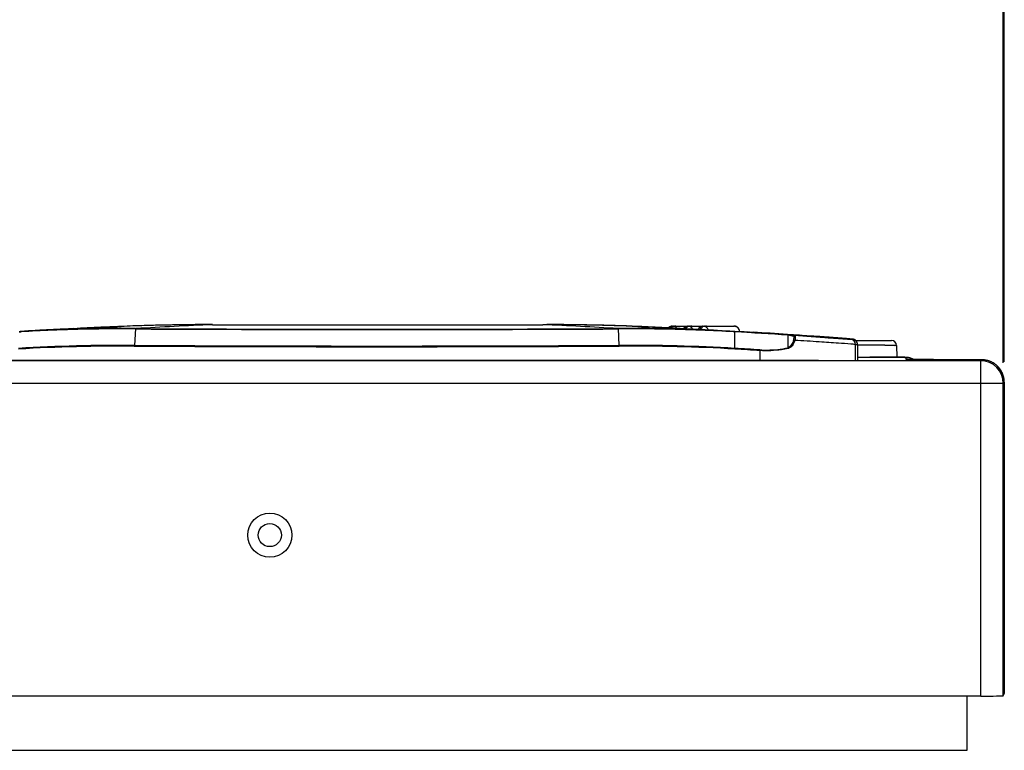
# Model space of a CAD drawing. Units: millimetres. Extents: x -244 to 3559, y 43 to 2366.
# Drawn here: x 3463 to 3559, y 1680 to 1751 of the extents above; entities that cross this region are included whole.
import ezdxf

# ---------------------------------------------------------------- set-up
doc = ezdxf.new("R2010")
doc.units = ezdxf.units.MM
doc.header["$LTSCALE"] = 23.1
doc.header["$PDMODE"] = 3
doc.header["$PDSIZE"] = 0.3125
doc.layers.get('0').update_dxf_attribs({"linetype": 'CONTINUOUS'})
doc.layers.get('Defpoints').update_dxf_attribs({"linetype": 'CONTINUOUS'})
doc.layers.add('7_ALL_FEATURES', color=7, linetype='CONTINUOUS')
doc.styles.get("Standard").update_dxf_attribs({"font": 'txt', "width": 0.8})
doc.dimstyles.new('DIMSTYLE_3', dxfattribs={"dimtxt": 3.5, "dimasz": 3, "dimexe": 2, "dimexo": 2, "dimgap": 0.875, "dimtad": 1, "dimtoh": 1, "dimdec": 1, "dimlfac": 10, "dimdsep": 46, "dimtxsty": 'STANDARD', "dimblk": '_FILLED', "dimcen": 0.09, "dimadec": 1, "dimazin": 2, "dimtp": 0.8, "dimtm": 0.8, "dimtfac": 1, "dimtdec": 1, "dimtofl": 0, "dimtmove": 0, "dimatfit": 3, "dimldrblk": '_FILLED', "dimfxl": 1, "dimtolj": 1, "dimarcsym": 0})

# ---------------------------------------------------------------- blocks, each defined once
blk = doc.blocks.new('_FILLED')
at = {"color": 0, "linetype": 'ByBlock'}
blk.add_solid([(0, 0), (-1, 0.166667), (-1, -0.166667)], dxfattribs=at)
blk = doc.blocks.new('*D22')
at = {"color": 0, "lineweight": -2}
for p, q in [((2812.665709, 1736.897512), (2812.666223, 1805.140378)), ((3558.7348, 1717.51096), (3558.735459, 1805.134765)), ((3528.735444, 1803.134991), (2842.666208, 1803.140152))]:
    blk.add_line(p, q, dxfattribs=at)
at = {"layer": 'Defpoints', "color": 0}
for p in [(2812.666208, 1803.140378), (2812.665694, 1734.897512), (3558.734785, 1715.51096)]:
    blk.add_point(p, dxfattribs=at)
at = {"color": 0, "lineweight": -2, "xscale": 30, "yscale": 30, "zscale": 30}
for p, rotation in [((2812.666208, 1803.140378), 179.999569), ((3558.735444, 1803.134765), 359.999569)]:
    blk.add_blockref('_FILLED', p, dxfattribs=dict(at, rotation=rotation))
at = {"color": 0, "insert": (3190.165146, 1850.679205), "char_height": 35, "attachment_point": 2, "rotation": 359.99956896, "line_spacing_factor": 0.9}
blk.add_mtext('\\A1;746', dxfattribs=at)
blk = doc.blocks.new('*D25')
at = {"color": 0, "lineweight": -2}
for p, q in [((2054.665694, 2155.897512), (2054.665694, 2285.205184)), ((3558.833452, 1717.609626), (3558.833452, 2285.205184)), ((2084.665694, 2283.205184), (3528.833452, 2283.205184))]:
    blk.add_line(p, q, dxfattribs=at)
at = {"layer": 'Defpoints', "color": 0}
for p in [(3558.833452, 2283.205184), (2054.665694, 2153.897512), (3558.833452, 1715.609626)]:
    blk.add_point(p, dxfattribs=at)
at = {"color": 0, "lineweight": -2, "xscale": 30, "yscale": 30, "zscale": 30, "rotation": 180}
blk.add_blockref('_FILLED', (2054.665694, 2283.205184), dxfattribs=at)
at = {"color": 0, "lineweight": -2, "xscale": 30, "yscale": 30, "zscale": 30}
blk.add_blockref('_FILLED', (3558.833452, 2283.205184), dxfattribs=at)
at = {"color": 0, "insert": (2801.749581, 2330.746851), "char_height": 35, "attachment_point": 2, "line_spacing_factor": 0.9}
blk.add_mtext('\\A1;1504', dxfattribs=at)

msp = doc.modelspace()

# ---------------------------------------------------------------- linework, layer by layer
at = {"color": 0, "linetype": 'Continuous'}
for p, q in [((3462.786, 1720.532), (3462.977, 1720.543)), ((3462.792, 1720.562), (3463.925, 1720.626)), ((3463.897, 1720.635), (3462.87, 1720.576)), ((3462.87, 1720.572), (3463.38, 1720.601)), ((3462.87, 1720.572), (3463.302, 1720.597)), ((3464.426, 1720.654), (3462.976, 1720.573)), ((3464.458, 1720.665), (3463.301, 1720.601)), ((3463.302, 1720.597), (3463.38, 1720.602)), ((3464.776, 1720.683), (3463.897, 1720.635)), ((3464.811, 1720.675), (3464.425, 1720.654)), ((3466.777, 1720.788), (3464.776, 1720.683)), ((3466.304, 1720.764), (3464.776, 1720.683)), ((3466.435, 1720.761), (3464.811, 1720.675)), ((3464.812, 1720.675), (3466.035, 1720.74)), ((3465.949, 1720.743), (3466.553, 1720.775)), ((3465.949, 1720.743), (3466.553, 1720.774)), ((3466.035, 1720.74), (3467.09, 1720.795)), ((3467.064, 1720.803), (3466.553, 1720.777)), ((3468.446, 1720.871), (3466.776, 1720.788)), ((3468.447, 1720.871), (3466.777, 1720.788)), ((3468.423, 1720.861), (3466.815, 1720.781)), ((3466.816, 1720.781), (3468.423, 1720.861)), ((3468.12, 1720.856), (3467.064, 1720.803)), ((3470.424, 1720.954), (3468.423, 1720.861)), ((3468.423, 1720.861), (3469.2, 1720.898)), ((3469.177, 1720.906), (3468.446, 1720.871)), ((3470.743, 1720.978), (3468.765, 1720.887)), ((3468.809, 1720.879), (3470.424, 1720.954)), ((3472.458, 1721.052), (3470.743, 1720.978)), ((3472.448, 1721.042), (3470.797, 1720.971)), ((3472.346, 1721.045), (3472.345, 1721.047)), ((3472.346, 1721.038), (3472.346, 1721.045)), ((3472.458, 1721.052), (3472.738, 1721.064)), ((3472.458, 1721.052), (3472.738, 1721.063)), ((3474.121, 1720.848), (3474.007, 1719.213)), ((3474.119, 1720.82), (3474.123, 1720.847)), ((3474.172, 1720.82), (3474.121, 1720.848)), ((3474.132, 1720.842), (3474.121, 1720.848)), ((3474.123, 1720.847), (3474.124, 1720.843)), ((3474.125, 1720.852), (3474.159, 1720.851)), ((3474.149, 1720.833), (3474.132, 1720.842)), ((3474.172, 1720.82), (3474.149, 1720.833)), ((3474.159, 1720.851), (3474.176, 1720.852)), ((3474.173, 1720.838), (3474.172, 1720.82)), ((3474.176, 1720.852), (3474.173, 1720.838)), ((3481.631, 1721.235), (3513.85, 1721.235)), ((3514.201, 1721.243), (3514.222, 1721.243)), ((3514.43, 1721.234), (3514.222, 1721.243)), ((3521.145, 1720.852), (3521.197, 1720.852)), ((3521.145, 1720.852), (3521.172, 1720.847)), ((3521.146, 1720.849), (3521.145, 1720.852)), ((3521.146, 1720.849), (3521.145, 1720.852)), ((3521.146, 1720.845), (3521.146, 1720.849)), ((3521.147, 1720.838), (3521.146, 1720.845)), ((3521.148, 1720.82), (3521.147, 1720.838)), ((3521.199, 1720.848), (3521.148, 1720.82)), ((3521.159, 1720.826), (3521.148, 1720.82)), ((3521.199, 1720.848), (3521.188, 1720.842)), ((3521.197, 1720.852), (3521.198, 1720.849)), ((3521.198, 1720.849), (3521.2, 1720.818)), ((3521.264, 1719.213), (3521.199, 1720.848)), ((3523.116, 1721.053), (3523.466, 1721.039)), ((3523.487, 1721.047), (3523.117, 1721.062)), ((3523.464, 1721.024), (3523.465, 1721.037)), ((3523.465, 1721.037), (3523.466, 1721.039)), ((3524.521, 1720.994), (3523.466, 1721.039)), ((3525.087, 1720.969), (3523.466, 1721.039)), ((3523.466, 1721.039), (3524.777, 1720.982)), ((3525.373, 1720.956), (3523.466, 1721.039)), ((3523.487, 1721.047), (3524.543, 1721.002)), ((3523.487, 1721.047), (3525.089, 1720.978)), ((3525.385, 1720.965), (3523.487, 1721.047)), ((3525.372, 1720.956), (3524.521, 1720.994)), ((3524.543, 1721.002), (3525.385, 1720.965)), ((3526.097, 1720.923), (3524.777, 1720.982)), ((3525.212, 1720.947), (3525.621, 1720.929)), ((3525.313, 1720.942), (3526.082, 1720.906)), ((3526.097, 1720.923), (3525.372, 1720.956)), ((3526.097, 1720.922), (3525.373, 1720.956)), ((3525.385, 1720.965), (3526.105, 1720.932)), ((3526.105, 1720.931), (3525.385, 1720.965)), ((3525.621, 1720.929), (3526.082, 1720.907)), ((3526.075, 1720.933), (3526.106, 1720.932)), ((3526.075, 1720.923), (3526.097, 1720.922)), ((3526.448, 1721.083), (3532.514, 1721.083)), ((3526.456, 1721.075), (3532.513, 1721.075)), ((3528.133, 1721.082), (3528.114, 1721.083)), ((3532.235, 1721.083), (3532.455, 1721.083)), ((3532.259, 1721.075), (3532.353, 1721.075)), ((3532.353, 1721.075), (3532.512, 1721.075)), ((3532.403, 1720.575), (3533.014, 1720.575)), ((3532.455, 1721.083), (3532.501, 1721.083)), ((3532.501, 1721.083), (3532.475, 1721.083)), ((3532.561, 1720.562), (3532.482, 1720.566)), ((3532.485, 1720.537), (3532.563, 1720.532)), ((3534.017, 1720.48), (3532.56, 1720.565)), ((3532.573, 1718.922), (3532.563, 1720.532)), ((3533.014, 1720.539), (3533.014, 1720.575)), ((3534.347, 1720.484), (3533.019, 1720.563)), ((3533.019, 1720.559), (3533.57, 1720.527)), ((3533.04, 1720.572), (3533.633, 1720.537)), ((3533.073, 1720.56), (3533.069, 1720.57)), ((3533.222, 1720.561), (3533.571, 1720.541)), ((3533.57, 1720.527), (3533.568, 1720.503)), ((3533.57, 1720.527), (3533.722, 1720.518)), ((3534.145, 1720.472), (3533.632, 1720.503)), ((3533.633, 1720.537), (3534.348, 1720.494)), ((3533.722, 1720.518), (3533.896, 1720.508)), ((3533.896, 1720.508), (3533.975, 1720.503)), ((3533.975, 1720.503), (3534.148, 1720.492)), ((3534.105, 1720.475), (3534.017, 1720.48)), ((3534.148, 1720.492), (3534.351, 1720.48)), ((3537.391, 1720.272), (3537.264, 1720.28)), ((3538.852, 1720.196), (3537.655, 1720.275)), ((3539.065, 1720.192), (3537.683, 1720.284)), ((3537.927, 1720.239), (3537.725, 1720.251)), ((3537.927, 1720.239), (3537.725, 1720.251)), ((3537.751, 1718.99), (3537.771, 1720.208)), ((3537.768, 1720.237), (3538.37, 1720.196)), ((3538.258, 1720.219), (3537.927, 1720.239)), ((3538.01, 1720.184), (3538.119, 1720.166)), ((3538.031, 1720.238), (3538.166, 1720.229)), ((3538.031, 1720.238), (3538.165, 1720.229)), ((3538.165, 1720.229), (3538.309, 1720.217)), ((3538.166, 1720.229), (3538.309, 1720.217)), ((3538.282, 1720.217), (3538.206, 1720.222)), ((3538.283, 1720.217), (3538.206, 1720.222)), ((3538.293, 1720.233), (3538.232, 1720.237)), ((3538.311, 1720.216), (3538.258, 1720.219)), ((3538.319, 1720.216), (3538.283, 1720.217)), ((3538.297, 1720.082), (3538.302, 1720.028)), ((3538.302, 1720.006), (3538.298, 1719.907)), ((3538.309, 1720.217), (3538.319, 1720.216)), ((3538.37, 1720.196), (3539.569, 1720.114)), ((3539.372, 1720.16), (3538.852, 1720.196)), ((3538.867, 1720.204), (3538.881, 1720.204)), ((3538.881, 1720.204), (3539.401, 1720.168)), ((3539.982, 1720.128), (3539.065, 1720.192)), ((3539.574, 1720.146), (3539.372, 1720.16)), ((3539.401, 1720.168), (3539.574, 1720.156)), ((3540.153, 1720.116), (3539.982, 1720.128)), ((3540.264, 1720.108), (3540.153, 1720.116)), ((3540.427, 1720.096), (3540.264, 1720.108)), ((3540.586, 1720.085), (3540.427, 1720.096)), ((3540.69, 1720.077), (3540.586, 1720.085)), ((3540.841, 1720.066), (3540.69, 1720.077)), ((3540.94, 1720.059), (3540.841, 1720.066)), ((3541.037, 1720.052), (3540.94, 1720.059)), ((3541.179, 1720.042), (3541.037, 1720.052)), ((3541.271, 1720.035), (3541.179, 1720.042)), ((3541.362, 1720.029), (3541.271, 1720.035)), ((3541.451, 1720.022), (3541.362, 1720.029)), ((3541.581, 1720.012), (3541.451, 1720.022)), ((3541.665, 1720.006), (3541.581, 1720.012)), ((3541.748, 1720), (3541.665, 1720.006)), ((3541.829, 1719.994), (3541.748, 1720)), ((3541.908, 1719.988), (3541.829, 1719.994)), ((3541.985, 1719.982), (3541.908, 1719.988)), ((3542.061, 1719.977), (3541.985, 1719.982)), ((3542.135, 1719.971), (3542.061, 1719.977)), ((3542.207, 1719.966), (3542.135, 1719.971)), ((3542.277, 1719.96), (3542.207, 1719.966)), ((3542.345, 1719.955), (3542.277, 1719.96)), ((3542.412, 1719.95), (3542.345, 1719.955)), ((3542.477, 1719.945), (3542.412, 1719.95)), ((3542.54, 1719.94), (3542.477, 1719.945)), ((3542.602, 1719.936), (3542.54, 1719.94)), ((3542.748, 1719.925), (3542.691, 1719.929)), ((3542.804, 1719.92), (3542.748, 1719.925)), ((3542.858, 1719.916), (3542.804, 1719.92)), ((3542.911, 1719.912), (3542.858, 1719.916)), ((3542.962, 1719.908), (3542.911, 1719.912)), ((3543.011, 1719.904), (3542.962, 1719.908)), ((3543.06, 1719.9), (3543.011, 1719.904)), ((3543.173, 1719.892), (3543.129, 1719.895)), ((3543.216, 1719.888), (3543.173, 1719.892)), ((3543.258, 1719.885), (3543.216, 1719.888)), ((3543.298, 1719.882), (3543.258, 1719.885)), ((3543.337, 1719.879), (3543.298, 1719.882)), ((3543.375, 1719.876), (3543.337, 1719.879)), ((3543.411, 1719.873), (3543.375, 1719.876)), ((3543.446, 1719.87), (3543.411, 1719.873)), ((3543.48, 1719.867), (3543.446, 1719.87)), ((3543.512, 1719.865), (3543.48, 1719.867)), ((3543.544, 1719.862), (3543.512, 1719.865)), ((3543.574, 1719.86), (3543.544, 1719.862)), ((3543.775, 1719.844), (3543.574, 1719.86)), ((3544.048, 1719.81), (3543.642, 1719.845)), ((3543.661, 1719.853), (3543.813, 1719.841)), ((3543.985, 1719.826), (3543.775, 1719.844)), ((3543.813, 1719.841), (3544.05, 1719.82)), ((3543.849, 1719.81), (3544.047, 1719.81)), ((3544.027, 1719.822), (3543.985, 1719.826)), ((3544.046, 1719.821), (3544.027, 1719.822)), ((3544.057, 1719.819), (3544.046, 1719.821)), ((3544.047, 1719.81), (3544.048, 1719.81)), ((3544.065, 1719.819), (3544.057, 1719.819)), ((3544.07, 1719.818), (3544.065, 1719.819)), ((3544.327, 1719.698), (3547.828, 1719.698)), ((3474.007, 1719.213), (3474.005, 1719.152)), ((3521.264, 1719.213), (3521.265, 1719.152)), ((3532.571, 1718.852), (3532.573, 1718.922)), ((3535.007, 1718.706), (3535.01, 1718.777)), ((3535.007, 1718.706), (3535.007, 1717.775)), ((3544.311, 1719.312), (3544.508, 1719.312)), ((3544.311, 1717.775), (3544.311, 1719.312)), ((3544.51, 1719.312), (3544.508, 1719.312)), ((3544.508, 1719.312), (3544.508, 1717.775)), ((3544.51, 1719.312), (3544.51, 1717.775)), ((3547.199, 1719.222), (3547.326, 1719.222)), ((3547.326, 1719.222), (3547.457, 1719.221)), ((3548.328, 1719.215), (3548.368, 1718.061)), ((3556.535, 1717.711), (3437.019, 1717.712)), ((3451.225, 1717.775), (3540.716, 1717.775)), ((3544.51, 1718.071), (3545.716, 1718.071)), ((3545.909, 1718.071), (3545.716, 1718.072)), ((3546.118, 1718.071), (3545.909, 1718.071)), ((3546.317, 1718.071), (3546.118, 1718.071)), ((3546.46, 1718.071), (3546.317, 1718.071)), ((3546.643, 1718.07), (3546.46, 1718.071)), ((3546.774, 1718.07), (3546.643, 1718.07)), ((3546.94, 1718.07), (3546.774, 1718.07)), ((3547.06, 1718.069), (3546.94, 1718.07)), ((3547.175, 1718.069), (3547.06, 1718.069)), ((3547.321, 1718.068), (3547.175, 1718.069)), ((3547.425, 1718.068), (3547.321, 1718.068)), ((3547.558, 1718.067), (3547.425, 1718.068)), ((3547.684, 1718.066), (3547.558, 1718.067)), ((3547.832, 1718.065), (3547.684, 1718.066)), ((3547.97, 1718.064), (3547.832, 1718.065)), ((3548.144, 1718.063), (3547.97, 1718.064)), ((3548.629, 1718.058), (3548.144, 1718.063)), ((3548.726, 1718.056), (3548.368, 1718.06)), ((3548.868, 1718.054), (3548.629, 1718.058)), ((3548.919, 1718.053), (3548.726, 1718.056)), ((3549.001, 1718.052), (3548.868, 1718.054)), ((3549.025, 1718.051), (3548.919, 1718.053)), ((3549.078, 1718.05), (3549.001, 1718.052)), ((3549.099, 1718.049), (3549.025, 1718.051)), ((3549.131, 1718.048), (3549.078, 1718.05)), ((3549.143, 1718.047), (3549.099, 1718.049)), ((3549.167, 1718.047), (3549.131, 1718.048)), ((3549.178, 1718.046), (3549.143, 1718.047)), ((3549.195, 1718.046), (3549.167, 1718.047)), ((3549.205, 1718.045), (3549.178, 1718.046)), ((3549.216, 1718.045), (3549.195, 1718.046)), ((3549.226, 1718.044), (3549.205, 1718.045)), ((3549.236, 1718.044), (3549.216, 1718.045)), ((3549.216, 1718.041), (3549.216, 1717.866)), ((3549.246, 1718.043), (3549.226, 1718.044)), ((3549.252, 1718.044), (3549.236, 1718.044)), ((3549.267, 1718.043), (3549.252, 1718.044)), ((3549.283, 1718.042), (3549.267, 1718.043)), ((3549.283, 1718.041), (3549.267, 1718.042)), ((3549.294, 1718.041), (3549.283, 1718.042)), ((3549.294, 1718.04), (3549.283, 1718.041)), ((3549.306, 1718.04), (3549.294, 1718.041)), ((3549.305, 1718.039), (3549.294, 1718.04)), ((3549.317, 1718.039), (3549.305, 1718.039)), ((3549.318, 1718.039), (3549.306, 1718.04)), ((3549.33, 1718.037), (3549.317, 1718.039)), ((3549.331, 1718.038), (3549.318, 1718.039)), ((3549.344, 1718.036), (3549.33, 1718.037)), ((3549.345, 1718.037), (3549.331, 1718.038)), ((3549.422, 1717.853), (3549.399, 1717.854)), ((3549.45, 1717.852), (3549.422, 1717.853)), ((3549.499, 1717.851), (3549.45, 1717.852)), ((3549.577, 1717.848), (3549.499, 1717.851)), ((3549.696, 1717.845), (3549.577, 1717.848)), ((3549.906, 1717.841), (3549.696, 1717.845)), ((3550.18, 1717.837), (3549.906, 1717.841)), ((3550.531, 1717.832), (3550.18, 1717.837)), ((3550.711, 1717.83), (3550.531, 1717.832)), ((3550.851, 1717.829), (3550.711, 1717.83)), ((3550.969, 1717.828), (3550.851, 1717.829)), ((3551.062, 1717.827), (3550.969, 1717.828)), ((3551.191, 1717.826), (3551.062, 1717.827)), ((3551.292, 1717.825), (3551.191, 1717.826)), ((3551.398, 1717.824), (3551.292, 1717.825)), ((3551.507, 1717.823), (3551.398, 1717.824)), ((3551.621, 1717.822), (3551.507, 1717.823)), ((3551.739, 1717.822), (3551.621, 1717.822)), ((3551.82, 1717.821), (3551.739, 1717.822)), ((3551.945, 1717.82), (3551.82, 1717.821)), ((3552.075, 1717.819), (3551.945, 1717.82)), ((3552.165, 1717.819), (3552.075, 1717.819)), ((3552.256, 1717.818), (3552.165, 1717.819)), ((3552.398, 1717.818), (3552.256, 1717.818)), ((3552.496, 1717.817), (3552.398, 1717.818)), ((3552.646, 1717.816), (3552.496, 1717.817)), ((3552.75, 1717.816), (3552.646, 1717.816)), ((3552.856, 1717.815), (3552.75, 1717.816)), ((3553.019, 1717.815), (3552.856, 1717.815)), ((3553.132, 1717.814), (3553.019, 1717.815)), ((3553.247, 1717.814), (3553.132, 1717.814)), ((3553.424, 1717.813), (3553.247, 1717.814)), ((3553.546, 1717.813), (3553.424, 1717.813)), ((3553.671, 1717.813), (3553.546, 1717.813)), ((3553.864, 1717.812), (3553.671, 1717.813)), ((3553.996, 1717.812), (3553.864, 1717.812)), ((3554.131, 1717.811), (3553.996, 1717.812)), ((3554.34, 1717.811), (3554.131, 1717.811)), ((3554.484, 1717.811), (3554.34, 1717.811)), ((3554.705, 1717.81), (3554.484, 1717.811)), ((3554.856, 1717.81), (3554.705, 1717.81)), ((3555.09, 1717.81), (3554.856, 1717.81)), ((3556.535, 1717.711), (3556.634, 1717.81)), ((3556.535, 1684.992), (3556.535, 1717.711)), ((3558.833, 1715.626), (3558.833, 1685.227)), ((3437.019, 1715.512), (3558.735, 1715.511)), ((3558.735, 1715.511), (3558.833, 1715.61)), ((3558.735, 1685.03), (3558.735, 1715.511)), ((3556.535, 1684.992), (2798.896, 1684.998)), ((3555.216, 1679.698), (3555.216, 1684.992)), ((3558.735, 1685.03), (3558.833, 1685.227)), ((2813.435, 1679.698), (3555.216, 1679.698))]:
    msp.add_line(p, q, dxfattribs=at)
for points in [[(3470.424, 1720.954), (3471.311, 1720.994), (3472.366, 1721.039)], [(3472.345, 1721.047), (3471.289, 1721.002), (3470.743, 1720.978)], [(3521.146, 1720.845), (3521.144, 1720.846), (3521.145, 1720.848), (3521.146, 1720.849)], [(3521.172, 1720.847), (3521.16, 1720.846), (3521.152, 1720.845), (3521.146, 1720.845)], [(3534.236, 1720.467), (3534.193, 1720.469), (3534.105, 1720.475)], [(3534.363, 1720.459), (3534.321, 1720.462), (3534.236, 1720.467)], [(3534.487, 1720.452), (3534.446, 1720.454), (3534.363, 1720.459)], [(3534.608, 1720.445), (3534.568, 1720.447), (3534.487, 1720.452)], [(3534.764, 1720.435), (3534.725, 1720.437), (3534.686, 1720.44), (3534.608, 1720.445)], [(3534.878, 1720.428), (3534.84, 1720.431), (3534.764, 1720.435)], [(3535.025, 1720.419), (3534.989, 1720.421), (3534.952, 1720.424), (3534.878, 1720.428)], [(3535.133, 1720.413), (3535.097, 1720.415), (3535.025, 1720.419)], [(3535.272, 1720.404), (3535.238, 1720.406), (3535.203, 1720.408), (3535.133, 1720.413)], [(3535.406, 1720.396), (3535.373, 1720.398), (3535.34, 1720.4), (3535.272, 1720.404)], [(3535.569, 1720.386), (3535.537, 1720.388), (3535.505, 1720.39), (3535.472, 1720.392), (3535.406, 1720.396)], [(3535.694, 1720.378), (3535.663, 1720.38), (3535.632, 1720.382), (3535.569, 1720.386)], [(3535.874, 1720.367), (3535.845, 1720.369), (3535.815, 1720.371), (3535.785, 1720.373), (3535.755, 1720.375), (3535.694, 1720.378)], [(3536.018, 1720.358), (3535.99, 1720.36), (3535.961, 1720.362), (3535.932, 1720.364), (3535.874, 1720.367)], [(3536.183, 1720.348), (3536.156, 1720.35), (3536.129, 1720.351), (3536.101, 1720.353), (3536.074, 1720.355), (3536.018, 1720.358)], [(3536.339, 1720.338), (3536.314, 1720.34), (3536.288, 1720.341), (3536.262, 1720.343), (3536.236, 1720.345), (3536.183, 1720.348)], [(3536.536, 1720.326), (3536.512, 1720.327), (3536.488, 1720.329), (3536.464, 1720.33), (3536.439, 1720.332), (3536.415, 1720.334), (3536.39, 1720.335), (3536.339, 1720.338)], [(3536.74, 1720.313), (3536.718, 1720.315), (3536.696, 1720.316), (3536.674, 1720.317), (3536.651, 1720.319), (3536.629, 1720.32), (3536.606, 1720.322), (3536.583, 1720.323), (3536.536, 1720.326)], [(3537.036, 1720.295), (3537.018, 1720.296), (3537, 1720.297), (3536.981, 1720.298), (3536.962, 1720.299), (3536.943, 1720.3), (3536.924, 1720.302), (3536.905, 1720.303), (3536.885, 1720.304), (3536.865, 1720.305), (3536.845, 1720.307), (3536.824, 1720.308), (3536.803, 1720.309), (3536.782, 1720.311), (3536.74, 1720.313)], [(3537.264, 1720.28), (3537.249, 1720.281), (3537.234, 1720.282), (3537.219, 1720.283), (3537.203, 1720.284), (3537.187, 1720.285), (3537.171, 1720.286), (3537.155, 1720.287), (3537.139, 1720.288), (3537.122, 1720.289), (3537.105, 1720.29), (3537.088, 1720.291), (3537.071, 1720.292), (3537.036, 1720.295)], [(3538.037, 1720.232), (3537.493, 1720.266), (3537.481, 1720.267), (3537.469, 1720.267), (3537.456, 1720.268), (3537.443, 1720.269), (3537.431, 1720.27), (3537.418, 1720.271), (3537.405, 1720.271), (3537.391, 1720.272)], [(3542.691, 1719.929), (3542.661, 1719.931), (3542.602, 1719.936)], [(3543.129, 1719.895), (3543.106, 1719.897), (3543.06, 1719.9)], [(3544.038, 1719.812), (3543.993, 1719.816), (3543.912, 1719.823), (3543.642, 1719.845)], [(3544.51, 1719.312), (3544.509, 1719.325), (3544.504, 1719.383), (3544.492, 1719.442), (3544.473, 1719.5), (3544.445, 1719.557), (3544.411, 1719.61), (3544.369, 1719.659), (3544.323, 1719.701), (3544.273, 1719.737), (3544.219, 1719.766), (3544.162, 1719.788), (3544.105, 1719.803), (3544.038, 1719.812)], [(3544.313, 1719.725), (3544.286, 1719.744), (3544.259, 1719.76), (3544.231, 1719.774), (3544.204, 1719.785), (3544.179, 1719.794), (3544.158, 1719.801), (3544.139, 1719.806), (3544.123, 1719.81), (3544.111, 1719.812), (3544.102, 1719.814), (3544.094, 1719.815), (3544.088, 1719.816), (3544.084, 1719.816), (3544.08, 1719.817), (3544.076, 1719.817), (3544.07, 1719.818)], [(3549.267, 1718.042), (3549.262, 1718.042), (3549.246, 1718.043)], [(3549.965, 1717.84), (3549.949, 1717.849), (3549.931, 1717.859), (3549.914, 1717.868), (3549.897, 1717.877), (3549.879, 1717.886), (3549.862, 1717.894), (3549.845, 1717.902), (3549.828, 1717.91), (3549.811, 1717.917), (3549.794, 1717.924), (3549.778, 1717.931), (3549.761, 1717.938), (3549.745, 1717.944), (3549.729, 1717.95), (3549.713, 1717.956), (3549.697, 1717.961), (3549.681, 1717.967), (3549.665, 1717.972), (3549.65, 1717.976), (3549.635, 1717.981), (3549.62, 1717.985), (3549.605, 1717.989), (3549.591, 1717.993), (3549.576, 1717.997), (3549.562, 1718), (3549.549, 1718.003), (3549.535, 1718.006), (3549.523, 1718.009), (3549.51, 1718.012), (3549.498, 1718.014), (3549.486, 1718.016), (3549.475, 1718.018), (3549.464, 1718.02), (3549.454, 1718.022), (3549.444, 1718.024), (3549.434, 1718.025), (3549.425, 1718.026), (3549.416, 1718.028), (3549.407, 1718.029), (3549.399, 1718.03), (3549.39, 1718.031), (3549.382, 1718.032), (3549.374, 1718.033), (3549.366, 1718.034), (3549.359, 1718.035), (3549.344, 1718.036)], [(3549.966, 1717.84), (3549.951, 1717.848), (3549.934, 1717.858), (3549.916, 1717.867), (3549.899, 1717.876), (3549.882, 1717.885), (3549.865, 1717.894), (3549.848, 1717.902), (3549.831, 1717.909), (3549.814, 1717.917), (3549.797, 1717.924), (3549.78, 1717.931), (3549.764, 1717.938), (3549.748, 1717.944), (3549.731, 1717.95), (3549.715, 1717.956), (3549.699, 1717.961), (3549.684, 1717.966), (3549.668, 1717.972), (3549.653, 1717.976), (3549.638, 1717.981), (3549.623, 1717.985), (3549.608, 1717.989), (3549.593, 1717.993), (3549.579, 1717.997), (3549.565, 1718), (3549.551, 1718.003), (3549.538, 1718.007), (3549.525, 1718.009), (3549.513, 1718.012), (3549.5, 1718.014), (3549.489, 1718.017), (3549.478, 1718.019), (3549.467, 1718.021), (3549.456, 1718.022), (3549.446, 1718.024), (3549.437, 1718.025), (3549.427, 1718.027), (3549.418, 1718.028), (3549.409, 1718.029), (3549.401, 1718.031), (3549.392, 1718.032), (3549.384, 1718.033), (3549.376, 1718.034), (3549.368, 1718.034), (3549.36, 1718.035), (3549.345, 1718.037)], [(3549.399, 1717.854), (3549.385, 1717.855), (3549.372, 1717.856)], [(3558.833, 1715.626), (3558.832, 1715.68), (3558.83, 1715.733), (3558.826, 1715.787), (3558.821, 1715.84), (3558.815, 1715.893), (3558.808, 1715.946), (3558.799, 1715.999), (3558.789, 1716.051), (3558.777, 1716.104), (3558.765, 1716.156), (3558.751, 1716.207), (3558.736, 1716.259), (3558.719, 1716.31), (3558.702, 1716.36), (3558.683, 1716.41), (3558.663, 1716.46), (3558.641, 1716.509), (3558.619, 1716.558), (3558.595, 1716.606), (3558.57, 1716.653), (3558.544, 1716.7), (3558.517, 1716.746), (3558.489, 1716.792), (3558.46, 1716.836), (3558.429, 1716.88), (3558.398, 1716.924), (3558.365, 1716.966), (3558.332, 1717.008), (3558.297, 1717.049), (3558.262, 1717.089), (3558.225, 1717.128), (3558.188, 1717.166), (3558.15, 1717.204), (3558.11, 1717.24), (3558.07, 1717.276), (3558.029, 1717.31), (3557.988, 1717.344), (3557.945, 1717.376), (3557.902, 1717.407), (3557.858, 1717.438), (3557.813, 1717.467), (3557.767, 1717.495), (3557.721, 1717.522), (3557.674, 1717.548), (3557.627, 1717.573), (3557.579, 1717.596), (3557.53, 1717.619), (3557.481, 1717.64), (3557.431, 1717.66), (3557.381, 1717.679), (3557.33, 1717.696), (3557.279, 1717.713), (3557.228, 1717.728), (3557.176, 1717.742), (3557.124, 1717.754), (3557.072, 1717.765), (3557.019, 1717.775), (3556.967, 1717.784), (3556.914, 1717.792), (3556.861, 1717.798), (3556.807, 1717.803), (3556.754, 1717.806), (3556.7, 1717.809), (3556.647, 1717.81), (3555.09, 1717.81)]]:
    msp.add_lwpolyline(points, dxfattribs=at)
for centre, radius, start, end in [((3472.639, 1551.224), 169.595, 92.25988, 93.266), ((3472.683, 1551.44), 169.411, 92.27744, 93.26698), ((3497.719, 1120.268), 601.314, 93.028574, 93.273776), ((3472.974, 1543.031), 177.825, 89.6292, 92.26356), ((3472.929, 1542.801), 178.022, 89.61698, 92.24618), ((3497.719, 1120.265), 601.318, 92.454453, 92.970999), ((3481.627, 1501.881), 219.354, 89.99895, 92.39844), ((3481.605, 1501.937), 219.306, 89.99883, 92.31726), ((3497.66, 6162.653), 4441.896, 269.697027, 270.302973), ((3497.935, 1330.864), 390.711, 92.39155, 93.48623), ((3497.661, 6169.45), 4448.66, 269.697536, 270.302464), ((3481.996, 1502.22), 219.023, 90.09552, 91.36205), ((3497.886, 1347.242), 374.333, 86.43764, 87.55574), ((3513.854, 1501.863), 219.372, 87.58037, 90.00101), ((3514.205, 1501.906), 219.329, 87.67144, 90.00114), ((3514.226, 1501.935), 219.308, 87.67673, 90.00116), ((3522.349, 1541.978), 178.877, 87.78059, 90.36914), ((3522.392, 1541.757), 179.067, 87.79705, 90.38132), ((3497.741, 1120.212), 601.362, 86.993879, 87.581643), ((3497.913, 1128.4), 593.175, 86.659005, 87.56486), ((3526.457, 1720.573), 0.503, 128.85774, 138.38031), ((3526.449, 1720.582), 0.501, 134.3551, 135.58517), ((3526.45, 1720.58), 0.504, 128.8472, 134.35258), ((3526.45, 1720.58), 0.503, 128.25144, 128.84686), ((3526.448, 1720.583), 0.501, 123.31297, 128.25574), ((3526.456, 1720.574), 0.501, 117.77071, 128.85722), ((3526.447, 1720.584), 0.498, 117.73735, 123.30191), ((3526.448, 1720.581), 0.502, 101.11811, 117.69002), ((3526.456, 1720.572), 0.502, 101.12234, 117.70049), ((3526.492, 1720.728), 0.356, 122.94469, 125.7031), ((3526.468, 1720.769), 0.308, 118.25992, 123.2221), ((3526.464, 1720.777), 0.299, 113.22389, 118.26051), ((3526.452, 1720.788), 0.296, 110.05497, 113.52275), ((3526.458, 1720.774), 0.311, 111.88516, 112.78434), ((3526.456, 1720.778), 0.306, 108.58515, 111.89081), ((3526.461, 1720.782), 0.293, 112.31455, 113.20913), ((3526.459, 1720.788), 0.287, 104.72531, 112.33573), ((3526.462, 1720.781), 0.294, 110.93577, 112.35183), ((3526.448, 1720.579), 0.504, 95.57322, 101.07865), ((3526.451, 1720.792), 0.291, 106.39995, 110.0545), ((3526.663, 1720.69), 0.407, 133.24447, 139.17743), ((3526.46, 1720.786), 0.289, 105.08591, 110.94926), ((3526.454, 1720.785), 0.299, 105.10512, 108.58553), ((3526.456, 1720.571), 0.503, 92.82487, 101.08495), ((3526.449, 1720.797), 0.286, 102.56061, 106.39927), ((3526.451, 1720.797), 0.286, 97.78965, 105.13183), ((3526.457, 1720.796), 0.278, 97.27042, 105.08915), ((3526.457, 1720.797), 0.278, 97.01106, 104.7027), ((3526.448, 1720.8), 0.283, 97.73039, 102.55764), ((3526.448, 1720.582), 0.501, 94.08691, 95.57084), ((3526.448, 1720.803), 0.279, 94.36985, 97.7282), ((3526.448, 1720.816), 0.266, 90.05678, 97.79534), ((3526.448, 1720.584), 0.499, 92.79752, 94.08687), ((3526.456, 1720.806), 0.268, 90.02191, 97.25442), ((3526.448, 1720.586), 0.497, 91.62385, 92.7975), ((3526.456, 1720.803), 0.272, 90.01941, 97.00791), ((3526.448, 1720.806), 0.277, 92.82008, 94.36751), ((3526.456, 1720.579), 0.496, 90.00299, 92.81494), ((3526.448, 1720.589), 0.494, 90.00101, 91.62437), ((3526.448, 1720.808), 0.275, 90.00296, 92.82214), ((3526.588, 1720.579), 0.504, 95.57499, 100.31187), ((3526.589, 1720.823), 0.26, 97.91625, 104.39845), ((3526.588, 1720.783), 0.3, 98.26091, 102.1502), ((3526.588, 1720.582), 0.501, 92.97182, 95.57404), ((3526.588, 1720.785), 0.298, 97.33849, 98.25864), ((3526.588, 1720.825), 0.258, 97.23556, 98.85028), ((3526.587, 1720.832), 0.251, 90.02708, 97.91182), ((3526.588, 1720.828), 0.255, 92.26079, 97.24174), ((3526.587, 1720.586), 0.497, 91.15581, 92.97115), ((3526.587, 1720.589), 0.494, 90.00052, 91.15521), ((3526.587, 1720.808), 0.275, 90.0043, 92.10833), ((3526.73, 1720.823), 0.26, 97.98117, 104.35245), ((3526.729, 1720.832), 0.251, 90.02753, 97.97769), ((3526.728, 1720.789), 0.294, 77.76347, 89.93888), ((3526.727, 1720.783), 0.3, 76.55687, 77.7896), ((3527.958, 1720.573), 0.502, 140.50871, 148.39414), ((3527.959, 1720.572), 0.504, 120.37495, 140.42943), ((3528.104, 1720.632), 0.503, 144.47485, 156.69535), ((3527.958, 1720.571), 0.504, 100.16811, 120.22268), ((3528.029, 1720.688), 0.409, 133.57841, 134.78215), ((3528.019, 1720.699), 0.395, 133.6787, 134.92632), ((3528.006, 1720.713), 0.375, 128.59115, 133.71054), ((3528.023, 1720.694), 0.4, 129.19225, 133.59234), ((3528.203, 1720.658), 0.457, 141.10187, 146.06804), ((3527.965, 1720.775), 0.301, 112.87512, 114.82314), ((3527.963, 1720.781), 0.294, 110.41147, 112.87694), ((3527.961, 1720.786), 0.289, 109.0034, 110.40713), ((3527.96, 1720.79), 0.285, 104.68015, 109.0099), ((3527.957, 1720.573), 0.502, 90.02317, 100.09194), ((3527.958, 1720.794), 0.28, 102.38593, 104.67335), ((3527.958, 1720.793), 0.282, 102.91584, 103.99914), ((3527.958, 1720.795), 0.28, 97.90539, 102.92067), ((3527.958, 1720.798), 0.276, 98.31891, 102.38943), ((3527.957, 1720.802), 0.273, 96.26219, 98.31347), ((3527.957, 1720.798), 0.277, 96.31058, 97.89878), ((3527.957, 1720.803), 0.272, 90.01923, 96.32418), ((3527.957, 1720.806), 0.268, 90.01406, 96.27012), ((3528.145, 1720.58), 0.503, 95.06619, 100.41137), ((3528.146, 1720.791), 0.292, 100.28344, 103.63134), ((3528.146, 1720.818), 0.265, 103.36268, 104.35646), ((3528.147, 1720.82), 0.263, 103.54754, 104.56693), ((3528.146, 1720.824), 0.259, 98.28208, 103.55742), ((3528.146, 1720.819), 0.264, 101.19315, 103.36363), ((3528.145, 1720.821), 0.262, 98.15515, 101.19471), ((3528.145, 1720.582), 0.501, 93.62198, 95.0647), ((3528.145, 1720.824), 0.259, 96.5262, 98.15314), ((3528.145, 1720.828), 0.255, 97.20129, 98.26935), ((3528.145, 1720.584), 0.499, 91.41811, 93.6227), ((3528.145, 1720.832), 0.251, 90.01969, 97.21345), ((3528.145, 1720.825), 0.258, 95.56994, 96.52559), ((3528.145, 1720.828), 0.255, 92.79986, 95.57277), ((3528.144, 1720.587), 0.496, 90.00065, 91.41745), ((3528.144, 1720.806), 0.277, 90.00277, 92.56255), ((3528.287, 1720.823), 0.259, 97.2598, 104.61392), ((3528.286, 1720.832), 0.251, 90.01978, 97.24562), ((3527.87, 1720.6), 0.581, 19.24745, 20.05836), ((3529.456, 1720.575), 0.5, 95.94232, 157.98838), ((3529.709, 1720.586), 0.619, 163.16142, 164.10895), ((3529.695, 1720.591), 0.603, 159.42892, 163.17454), ((3522.675, 1550.095), 170.724, 86.70585, 87.7845), ((3522.635, 1550.337), 170.514, 86.68959, 87.76793), ((3497.741, 1120.214), 601.36, 86.688115, 86.993876), ((3529.458, 1720.795), 0.28, 101.96874, 103.67337), ((3529.457, 1720.798), 0.276, 98.63611, 101.97183), ((3529.456, 1720.574), 0.5, 92.7603, 95.97494), ((3529.456, 1720.801), 0.274, 97.49703, 98.63239), ((3529.456, 1720.802), 0.272, 96.26463, 97.4971), ((3529.456, 1720.806), 0.269, 90.01417, 96.2736), ((3529.456, 1720.579), 0.495, 90.00289, 92.76012), ((3529.701, 1720.579), 0.504, 95.97474, 100.1397), ((3529.702, 1720.82), 0.264, 103.41666, 104.5486), ((3529.701, 1720.824), 0.259, 97.19388, 103.42989), ((3529.7, 1720.582), 0.501, 92.96577, 95.97472), ((3529.7, 1720.83), 0.253, 93.56979, 97.17998), ((3529.7, 1720.586), 0.497, 91.791, 92.96391), ((3529.7, 1720.808), 0.275, 90.00551, 93.61739), ((3529.7, 1720.814), 0.269, 90.00597, 93.32236), ((3529.7, 1720.833), 0.249, 90.00352, 93.56911), ((3529.7, 1720.589), 0.494, 90.00123, 91.79172), ((3529.843, 1720.822), 0.261, 98.74004, 104.06669), ((3529.842, 1720.831), 0.252, 90.03491, 98.7471), ((3532.513, 1720.575), 0.5, 360, 90.00056), ((3532.514, 1720.583), 0.5, 360, 90.00056), ((3497.572, 1117.621), 603.955, 86.183935, 86.67892), ((3497.571, 1117.522), 604.025, 86.183938, 86.678868), ((3459.537, 483.297), 1239.423, 86.383115, 86.548927), ((3498.261, 1122.825), 598.748, 86.227519, 86.544693), ((3498.304, 1123.195), 598.386, 86.226669, 86.546637), ((3506.809, 1271.241), 450.082, 86.07237, 86.49173), ((3526.812, 1564.203), 156.438, 85.88758, 86.03194), ((3537.554, 1716.823), 3.392, 84.9932, 86.32848), ((3537.57, 1716.977), 3.237, 82.18103, 85.04249), ((3537.253, 1720.003), 1.049, 0.15491, 1.40213), ((3513.009, 1333.985), 387.073, 85.46093, 86.06476), ((3543.811, 1719.312), 0.5, 359.99645, 85.60614), ((3544.008, 1719.312), 0.5, 359.99645, 85.60614), ((3544.013, 1719.312), 0.51, 49.14303, 56.34649), ((3547.828, 1719.198), 0.5, 1.99964, 90), ((3473.054, 1537.135), 182.081, 89.70018, 93.2525), ((3473.105, 1537.078), 182.07, 89.71695, 93.26843), ((3497.635, 6241.523), 4522.439, 269.700621, 270.299379), ((3497.635, 6229.763), 4510.611, 269.699859, 270.300141), ((3522.256, 1537.759), 181.457, 86.74078, 90.31341), ((3522.205, 1537.706), 181.442, 86.72485, 90.29667), ((3497.03, 1104.304), 615.575, 86.462983, 86.690184), ((3497.031, 1104.492), 615.457, 86.462166, 86.68942), ((3546.359, 541.801), 1177.421, 89.959128, 90.089911), ((3549.216, 1716.541), 1.5, 60.01931, 89.99963), ((3549.216, 1716.365), 1.501, 83.68638, 89.99723), ((3549.216, 1716.366), 1.5, 82.62508, 83.6839), ((3556.535, 1715.511), 2.2, 0.00521, 89.99393), ((3556.634, 1715.61), 2.2, 0.00271, 89.99642)]:
    msp.add_arc(centre, radius, start, end, dxfattribs=at)
msp.add_ellipse((3556.535, 1685.03), major_axis=(2.2, 0), ratio=0.017455, start_param=-1.570796, end_param=-0.008727, dxfattribs=at)
for points, knots in [([(3462.864, 1720.537), (3462.865, 1720.544), (3462.866, 1720.552), (3462.867, 1720.566), (3462.87, 1720.566)], [0, 0, 0, 0, 0.709158, 1, 1, 1, 1]), ([(3481.61, 1721.242), (3481.61, 1721.242), (3481.61, 1721.243), (3481.61, 1721.243), (3481.61, 1721.243)], [0, 0, 0, 0, 0.822709, 1, 1, 1, 1]), ([(3514.222, 1721.242), (3514.222, 1721.242), (3514.221, 1721.243), (3514.222, 1721.243), (3514.222, 1721.243)], [0, 0, 0, 0, 0.822709, 1, 1, 1, 1]), ([(3526.179, 1720.902), (3526.186, 1720.913), (3526.216, 1720.956), (3526.253, 1720.994), (3526.285, 1721.017)], [0, 0, 0, 0, 0.261321, 1, 1, 1, 1]), ([(3526.592, 1721.075), (3526.574, 1721.075), (3526.497, 1721.067), (3526.427, 1721.026), (3526.385, 1720.987)], [0, 0, 0, 0, 0.241364, 1, 1, 1, 1]), ([(3526.891, 1720.868), (3526.858, 1720.929), (3526.776, 1721.032), (3526.649, 1721.075), (3526.592, 1721.075)], [0, 0, 0, 0, 0.550742, 1, 1, 1, 1]), ([(3528.093, 1721.075), (3528.042, 1721.075), (3527.971, 1721.053), (3527.915, 1721.012), (3527.901, 1721)], [0, 0, 0, 0, 0.735956, 1, 1, 1, 1]), ([(3528.416, 1720.799), (3528.387, 1720.877), (3528.308, 1721.012), (3528.158, 1721.075), (3528.093, 1721.075)], [0, 0, 0, 0, 0.558144, 1, 1, 1, 1]), ([(3529.13, 1720.803), (3529.154, 1720.867), (3529.219, 1720.981), (3529.334, 1721.053), (3529.391, 1721.067)], [0, 0, 0, 0, 0.534828, 1, 1, 1, 1]), ([(3529.592, 1721.075), (3529.516, 1721.075), (3529.349, 1720.994), (3529.272, 1720.836), (3529.249, 1720.748)], [0, 0, 0, 0, 0.455629, 1, 1, 1, 1]), ([(3529.592, 1721.075), (3529.671, 1721.074), (3529.845, 1720.979), (3529.915, 1720.807), (3529.935, 1720.712)], [0, 0, 0, 0, 0.448836, 1, 1, 1, 1]), ([(3532.485, 1720.537), (3532.485, 1720.544), (3532.484, 1720.551), (3532.485, 1720.566), (3532.482, 1720.566)], [0, 0, 0, 0, 0.719005, 1, 1, 1, 1]), ([(3532.563, 1720.532), (3532.563, 1720.54), (3532.561, 1720.546), (3532.563, 1720.562), (3532.561, 1720.562)], [0, 0, 0, 0, 0.722401, 1, 1, 1, 1]), ([(3538.274, 1719.733), (3538.237, 1719.575), (3538.126, 1719.287), (3537.894, 1719.031), (3537.751, 1718.99)], [0, 0, 0, 0, 0.519917, 1, 1, 1, 1]), ([(3537.768, 1720.237), (3537.77, 1720.237), (3537.769, 1720.222), (3537.771, 1720.215), (3537.771, 1720.208)], [0, 0, 0, 0, 0.272438, 1, 1, 1, 1]), ([(3538.408, 1719.706), (3538.342, 1719.454), (3538.172, 1719.114), (3537.859, 1718.938), (3537.775, 1718.92)], [0, 0, 0, 0, 0.752531, 1, 1, 1, 1]), ([(3538.119, 1720.166), (3538.135, 1720.163), (3538.187, 1720.152), (3538.239, 1720.14), (3538.272, 1720.126)], [0, 0, 0, 0, 0.320988, 1, 1, 1, 1]), ([(3538.26, 1720.246), (3538.261, 1720.245), (3538.263, 1720.241), (3538.263, 1720.238), (3538.264, 1720.235)], [0, 0, 0, 0, 0.305791, 1, 1, 1, 1]), ([(3538.408, 1719.706), (3538.395, 1719.71), (3538.352, 1719.721), (3538.306, 1719.738), (3538.274, 1719.733)], [0, 0, 0, 0, 0.291342, 1, 1, 1, 1]), ([(3538.298, 1719.907), (3538.302, 1719.915), (3538.341, 1719.949), (3538.397, 1719.947), (3538.435, 1719.936)], [0, 0, 0, 0, 0.180109, 1, 1, 1, 1]), ([(3538.37, 1720.196), (3538.38, 1720.195), (3538.431, 1720.171), (3538.429, 1720.105), (3538.432, 1720.062)], [0, 0, 0, 0, 0.176879, 1, 1, 1, 1]), ([(3544.311, 1719.312), (3544.162, 1719.312), (3543.613, 1719.369), (3542.44, 1719.433), (3540.621, 1719.566), (3539.203, 1719.655), (3538.408, 1719.706)], [0, 0, 0, 0, 0.075202, 0.279336, 0.596083, 1, 1, 1, 1]), ([(3538.839, 1720.197), (3538.843, 1720.199), (3538.853, 1720.202), (3538.862, 1720.204), (3538.867, 1720.204)], [0, 0, 0, 0, 0.506909, 1, 1, 1, 1]), ([(3538.881, 1720.204), (3538.887, 1720.204), (3538.898, 1720.202), (3538.908, 1720.196), (3538.912, 1720.192)], [0, 0, 0, 0, 0.507719, 1, 1, 1, 1]), ([(3539.569, 1720.114), (3540.154, 1720.074), (3541.188, 1720.003), (3542.509, 1719.901), (3543.351, 1719.852), (3543.743, 1719.81), (3543.849, 1719.81)], [0, 0, 0, 0, 0.409725, 0.725011, 0.925982, 1, 1, 1, 1]), ([(3539.574, 1720.156), (3540.031, 1720.125), (3541.394, 1720.027), (3542.756, 1719.926), (3543.661, 1719.853)], [0, 0, 0, 0, 0.335302, 1, 1, 1, 1]), ([(3537.775, 1718.92), (3537.554, 1718.87), (3536.642, 1718.7), (3535.706, 1718.663), (3535.007, 1718.706)], [0, 0, 0, 0, 0.244625, 1, 1, 1, 1]), ([(3535.01, 1718.777), (3535.245, 1718.762), (3536.163, 1718.737), (3537.085, 1718.839), (3537.751, 1718.99)], [0, 0, 0, 0, 0.256358, 1, 1, 1, 1]), ([(3547.457, 1719.221), (3547.583, 1719.221), (3547.798, 1719.22), (3548.049, 1719.221), (3548.192, 1719.217), (3548.267, 1719.221), (3548.298, 1719.211), (3548.328, 1719.22), (3548.328, 1719.215)], [0, 0, 0, 0, 0.431904, 0.745222, 0.856009, 0.935667, 0.983792, 1, 1, 1, 1]), ([(3545.716, 1718.071), (3545.943, 1718.071), (3546.39, 1718.071), (3547.038, 1718.069), (3547.635, 1718.067), (3548.091, 1718.063), (3548.413, 1718.06), (3548.617, 1718.058), (3548.793, 1718.056), (3548.939, 1718.053), (3549.042, 1718.051), (3549.108, 1718.048), (3549.146, 1718.047), (3549.175, 1718.045), (3549.197, 1718.045), (3549.207, 1718.042), (3549.216, 1718.042), (3549.216, 1718.041)], [0, 0, 0, 0, 0.195058, 0.382621, 0.555481, 0.706994, 0.772889, 0.831341, 0.881788, 0.923746, 0.95681, 0.969904, 0.980664, 0.989065, 0.995087, 0.998722, 1, 1, 1, 1]), ([(3549.216, 1717.866), (3549.216, 1717.865), (3549.221, 1717.864), (3549.228, 1717.863), (3549.243, 1717.861), (3549.272, 1717.859), (3549.324, 1717.856), (3549.368, 1717.854), (3549.394, 1717.853)], [0, 0, 0, 0, 0.018169, 0.065901, 0.144444, 0.253931, 0.565575, 1, 1, 1, 1]), ([(3549.394, 1717.853), (3549.675, 1717.843), (3550.44, 1717.833), (3551.837, 1717.819), (3553.663, 1717.812), (3555.005, 1717.81), (3555.716, 1717.81)], [0, 0, 0, 0, 0.133657, 0.363075, 0.662903, 1, 1, 1, 1])]:
    msp.add_open_spline(points, degree=3, knots=knots, dxfattribs=at)
for points in [[(3526.224, 1720.962), (3526.207, 1720.943), (3526.192, 1720.923), (3526.179, 1720.902)], [(3526.285, 1721.017), (3526.263, 1721.001), (3526.242, 1720.982), (3526.224, 1720.962)], [(3526.35, 1721.053), (3526.327, 1721.044), (3526.305, 1721.031), (3526.285, 1721.017)], [(3526.355, 1720.956), (3526.339, 1720.937), (3526.324, 1720.917), (3526.311, 1720.896)], [(3527.694, 1720.923), (3527.673, 1720.894), (3527.656, 1720.863), (3527.642, 1720.831)], [(3527.694, 1720.924), (3527.708, 1720.943), (3527.724, 1720.962), (3527.74, 1720.978)], [(3527.74, 1720.978), (3527.723, 1720.961), (3527.708, 1720.943), (3527.694, 1720.923)], [(3527.77, 1721.005), (3527.804, 1721.033), (3527.846, 1721.055), (3527.89, 1721.066)], [(3527.839, 1721.048), (3527.815, 1721.037), (3527.792, 1721.023), (3527.772, 1721.006)], [(3527.823, 1720.913), (3527.804, 1720.885), (3527.789, 1720.855), (3527.775, 1720.824)], [(3527.901, 1721), (3527.881, 1720.984), (3527.863, 1720.965), (3527.847, 1720.945)], [(3528.353, 1721.075), (3528.331, 1721.08), (3528.308, 1721.083), (3528.286, 1721.083)], [(3529.841, 1721.083), (3529.864, 1721.083), (3529.886, 1721.08), (3529.908, 1721.075)], [(3533.975, 1720.503), (3533.958, 1720.504), (3533.94, 1720.494), (3533.929, 1720.481)], [(3538.272, 1720.126), (3538.284, 1720.164), (3538.33, 1720.199), (3538.37, 1720.196)], [(3538.272, 1720.126), (3538.288, 1720.12), (3538.294, 1720.098), (3538.297, 1720.082)], [(3538.298, 1719.907), (3538.295, 1719.848), (3538.288, 1719.79), (3538.274, 1719.733)], [(3538.432, 1720.062), (3538.387, 1720.074), (3538.315, 1720.051), (3538.302, 1720.006)], [(3538.435, 1719.937), (3538.433, 1719.859), (3538.425, 1719.782), (3538.408, 1719.706)], [(3538.432, 1720.062), (3538.436, 1720.02), (3538.436, 1719.978), (3538.435, 1719.937)], [(3544.296, 1719.736), (3544.226, 1719.783), (3544.141, 1719.812), (3544.057, 1719.819)], [(3537.751, 1718.99), (3537.763, 1718.968), (3537.77, 1718.944), (3537.775, 1718.92)]]:
    msp.add_open_spline(points, degree=3, dxfattribs=at)
at = {"layer": '7_ALL_FEATURES', "color": 0, "linetype": 'Continuous'}
for radius in [2.15, 1.124]:
    msp.add_circle((3487.216, 1700.698), radius, dxfattribs=at)

# ---------------------------------------------------------------- dimensions: what is measured, and where the dimension line sits
at = {"color": 0, "linetype": 'Continuous'}
dim = msp.add_linear_dim(base=(3558.833, 2283.205), p1=(2054.666, 2153.898), p2=(3558.833, 1715.61), dimstyle='DIMSTYLE_3', override={"dimtxt": 35, "dimasz": 30, "dimdec": 0, "dimlfac": 1, "dimtxsty": 'STANDARD', "dimtolj": 1}, dxfattribs=at)
dim.commit()
dim.dimension.update_dxf_attribs({"geometry": '*D25', "text_midpoint": (2801.75, 2283.205), "dimtype": 160})
dim = msp.add_linear_dim(base=(2812.666, 1803.14), p1=(3558.735, 1715.511), p2=(2812.666, 1734.898), angle=179.99957, dimstyle='DIMSTYLE_3', override={"dimtxt": 35, "dimasz": 30, "dimdec": 0, "dimlfac": 1}, dxfattribs=at)
dim.commit()
dim.dimension.update_dxf_attribs({"geometry": '*D22', "text_midpoint": (3190.165, 1803.138), "dimtype": 160})

doc.saveas('drawing.dxf')
